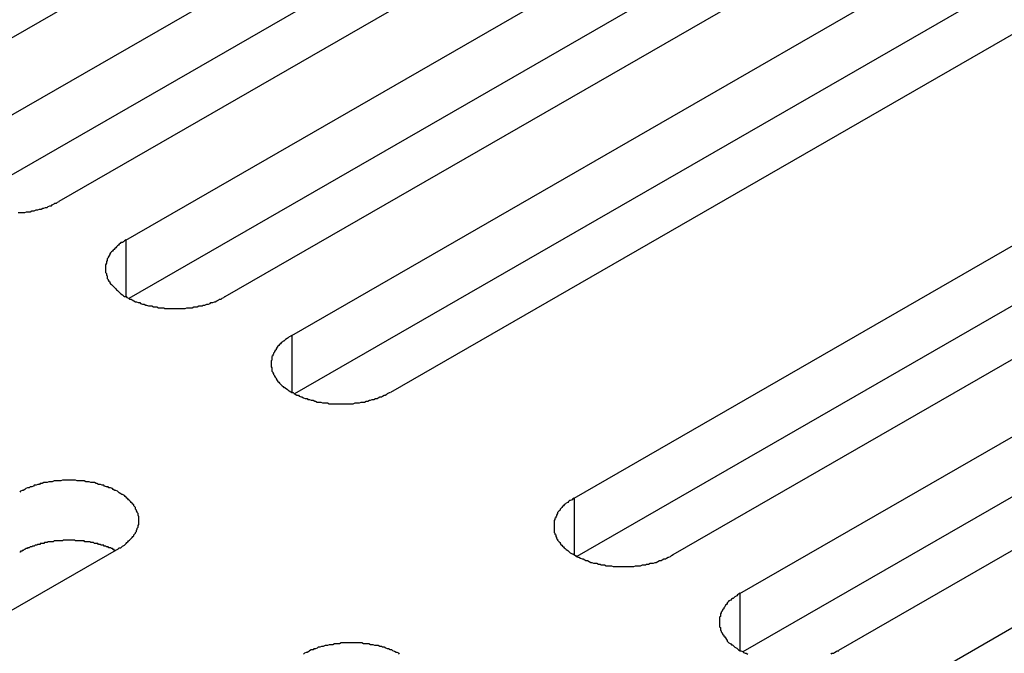
# Model space of a CAD drawing. Extents: x 0 to 1680, y 0 to 1188.
# Drawn here: x 1346 to 1358, y 1001 to 1008 of the extents above; entities that cross this region are included whole.
import ezdxf

# ---------------------------------------------------------------- set-up
doc = ezdxf.new("R2010")
doc.units = 0
doc.header["$LTSCALE"] = 4
doc.layers.add('VISIBLE__ISO_', color=7, linetype='CONTINUOUS')
doc.layers.add('VISIBLE_NARROW__ISO_', color=7, linetype='CONTINUOUS')

msp = doc.modelspace()

# ---------------------------------------------------------------- linework, layer by layer
at = {"layer": 'VISIBLE__ISO_'}
for p, q in [((1353.655, 1012.646), (1344.705, 1007.492)), ((1345.486, 1007.042), (1354.436, 1012.196)), ((1354.436, 1011.496), (1345.519, 1006.361)), ((1355.587, 1011.533), (1346.637, 1006.379)), ((1347.418, 1005.929), (1356.368, 1011.083)), ((1356.368, 1010.383), (1347.452, 1005.248)), ((1357.52, 1010.42), (1348.57, 1005.266)), ((1349.351, 1004.817), (1358.301, 1009.97)), ((1359.453, 1009.307), (1350.503, 1004.153)), ((1358.301, 1009.27), (1349.385, 1004.135)), ((1352.645, 1002.92), (1361.595, 1008.074)), ((1361.595, 1007.373), (1352.678, 1002.239)), ((1362.746, 1007.411), (1353.796, 1002.257)), ((1354.577, 1001.807), (1363.527, 1006.961)), ((1363.527, 1006.26), (1354.611, 1001.126)), ((1364.679, 1006.298), (1355.729, 1001.144)), ((1356.51, 1000.694), (1365.46, 1005.848)), ((1347.331, 1002.327), (1338.381, 997.173))]:
    msp.add_line(p, q, dxfattribs=at)
for points in [[(1346.16, 1006.25, 0), (1346.18, 1006.25, 0), (1346.2, 1006.25, 0), (1346.22, 1006.25, 0), (1346.24, 1006.25, 0), (1346.26, 1006.26, 0), (1346.28, 1006.26, 0), (1346.3, 1006.26, 0), (1346.32, 1006.27, 0), (1346.34, 1006.27, 0), (1346.35, 1006.27, 0), (1346.37, 1006.28, 0), (1346.39, 1006.28, 0), (1346.41, 1006.29, 0), (1346.43, 1006.29, 0), (1346.45, 1006.3, 0), (1346.46, 1006.3, 0), (1346.48, 1006.31, 0), (1346.5, 1006.31, 0), (1346.51, 1006.32, 0), (1346.53, 1006.33, 0), (1346.55, 1006.33, 0), (1346.56, 1006.34, 0), (1346.58, 1006.35, 0), (1346.59, 1006.36, 0), (1346.61, 1006.36, 0), (1346.62, 1006.37, 0), (1346.64, 1006.38, 0)], [(1347.42, 1005.93, 0), (1347.4, 1005.92, 0), (1347.39, 1005.91, 0), (1347.38, 1005.9, 0), (1347.36, 1005.9, 0), (1347.35, 1005.89, 0), (1347.34, 1005.88, 0), (1347.33, 1005.87, 0), (1347.32, 1005.86, 0), (1347.31, 1005.85, 0), (1347.3, 1005.84, 0), (1347.29, 1005.83, 0), (1347.28, 1005.82, 0), (1347.27, 1005.81, 0), (1347.26, 1005.8, 0), (1347.25, 1005.79, 0), (1347.24, 1005.78, 0), (1347.23, 1005.77, 0), (1347.23, 1005.76, 0), (1347.22, 1005.74, 0), (1347.21, 1005.73, 0), (1347.21, 1005.72, 0), (1347.2, 1005.71, 0), (1347.2, 1005.7, 0), (1347.2, 1005.69, 0), (1347.19, 1005.68, 0), (1347.19, 1005.67, 0), (1347.19, 1005.66, 0), (1347.18, 1005.64, 0), (1347.18, 1005.63, 0), (1347.18, 1005.62, 0), (1347.18, 1005.61, 0), (1347.18, 1005.6, 0), (1347.18, 1005.59, 0), (1347.18, 1005.57, 0), (1347.18, 1005.56, 0), (1347.18, 1005.55, 0), (1347.19, 1005.54, 0), (1347.19, 1005.53, 0), (1347.19, 1005.52, 0), (1347.2, 1005.51, 0), (1347.2, 1005.5, 0), (1347.2, 1005.48, 0), (1347.21, 1005.47, 0), (1347.21, 1005.46, 0), (1347.22, 1005.45, 0), (1347.23, 1005.44, 0), (1347.23, 1005.43, 0), (1347.24, 1005.42, 0), (1347.25, 1005.41, 0), (1347.26, 1005.4, 0), (1347.27, 1005.39, 0), (1347.28, 1005.38, 0), (1347.29, 1005.37, 0), (1347.3, 1005.36, 0), (1347.31, 1005.35, 0), (1347.32, 1005.34, 0), (1347.33, 1005.33, 0), (1347.34, 1005.32, 0), (1347.35, 1005.31, 0), (1347.36, 1005.3, 0), (1347.38, 1005.29, 0), (1347.39, 1005.28, 0), (1347.4, 1005.27, 0), (1347.42, 1005.27, 0), (1347.43, 1005.26, 0), (1347.45, 1005.25, 0), (1347.46, 1005.24, 0), (1347.48, 1005.24, 0), (1347.49, 1005.23, 0), (1347.51, 1005.22, 0), (1347.53, 1005.21, 0), (1347.54, 1005.21, 0), (1347.56, 1005.2, 0), (1347.58, 1005.2, 0), (1347.59, 1005.19, 0), (1347.61, 1005.18, 0), (1347.63, 1005.18, 0), (1347.65, 1005.17, 0), (1347.66, 1005.17, 0), (1347.68, 1005.16, 0), (1347.7, 1005.16, 0), (1347.72, 1005.16, 0), (1347.74, 1005.15, 0), (1347.76, 1005.15, 0), (1347.78, 1005.15, 0), (1347.8, 1005.14, 0), (1347.82, 1005.14, 0), (1347.84, 1005.14, 0), (1347.86, 1005.14, 0), (1347.87, 1005.13, 0), (1347.89, 1005.13, 0), (1347.91, 1005.13, 0), (1347.93, 1005.13, 0), (1347.95, 1005.13, 0), (1347.97, 1005.13, 0), (1347.99, 1005.13, 0), (1348.01, 1005.13, 0), (1348.03, 1005.13, 0), (1348.05, 1005.13, 0), (1348.07, 1005.13, 0), (1348.09, 1005.13, 0), (1348.11, 1005.13, 0), (1348.13, 1005.14, 0), (1348.15, 1005.14, 0), (1348.17, 1005.14, 0), (1348.19, 1005.14, 0), (1348.21, 1005.15, 0), (1348.23, 1005.15, 0), (1348.25, 1005.15, 0), (1348.27, 1005.16, 0), (1348.29, 1005.16, 0), (1348.31, 1005.16, 0), (1348.32, 1005.17, 0), (1348.34, 1005.17, 0), (1348.36, 1005.18, 0), (1348.38, 1005.18, 0), (1348.4, 1005.19, 0), (1348.41, 1005.2, 0), (1348.43, 1005.2, 0), (1348.45, 1005.21, 0), (1348.46, 1005.21, 0), (1348.48, 1005.22, 0), (1348.5, 1005.23, 0), (1348.51, 1005.24, 0), (1348.53, 1005.24, 0), (1348.54, 1005.25, 0), (1348.56, 1005.26, 0), (1348.57, 1005.27, 0)], [(1349.35, 1004.82, 0), (1349.34, 1004.81, 0), (1349.32, 1004.8, 0), (1349.31, 1004.79, 0), (1349.3, 1004.78, 0), (1349.28, 1004.77, 0), (1349.27, 1004.76, 0), (1349.26, 1004.75, 0), (1349.25, 1004.75, 0), (1349.24, 1004.74, 0), (1349.23, 1004.73, 0), (1349.22, 1004.72, 0), (1349.21, 1004.71, 0), (1349.2, 1004.7, 0), (1349.19, 1004.69, 0), (1349.18, 1004.68, 0), (1349.17, 1004.66, 0), (1349.17, 1004.65, 0), (1349.16, 1004.64, 0), (1349.15, 1004.63, 0), (1349.15, 1004.62, 0), (1349.14, 1004.61, 0), (1349.14, 1004.6, 0), (1349.13, 1004.59, 0), (1349.13, 1004.58, 0), (1349.12, 1004.57, 0), (1349.12, 1004.55, 0), (1349.12, 1004.54, 0), (1349.12, 1004.53, 0), (1349.11, 1004.52, 0), (1349.11, 1004.51, 0), (1349.11, 1004.5, 0), (1349.11, 1004.48, 0), (1349.11, 1004.47, 0), (1349.11, 1004.46, 0), (1349.11, 1004.45, 0), (1349.12, 1004.44, 0), (1349.12, 1004.43, 0), (1349.12, 1004.42, 0), (1349.12, 1004.4, 0), (1349.13, 1004.39, 0), (1349.13, 1004.38, 0), (1349.14, 1004.37, 0), (1349.14, 1004.36, 0), (1349.15, 1004.35, 0), (1349.15, 1004.34, 0), (1349.16, 1004.33, 0), (1349.17, 1004.32, 0), (1349.17, 1004.31, 0), (1349.18, 1004.29, 0), (1349.19, 1004.28, 0), (1349.2, 1004.27, 0), (1349.21, 1004.26, 0), (1349.22, 1004.25, 0), (1349.23, 1004.24, 0), (1349.24, 1004.23, 0), (1349.25, 1004.22, 0), (1349.26, 1004.21, 0), (1349.27, 1004.21, 0), (1349.28, 1004.2, 0), (1349.3, 1004.19, 0), (1349.31, 1004.18, 0), (1349.32, 1004.17, 0), (1349.34, 1004.16, 0), (1349.35, 1004.15, 0), (1349.37, 1004.15, 0), (1349.38, 1004.14, 0), (1349.39, 1004.13, 0), (1349.41, 1004.12, 0), (1349.43, 1004.12, 0), (1349.44, 1004.11, 0), (1349.46, 1004.1, 0), (1349.47, 1004.1, 0), (1349.49, 1004.09, 0), (1349.51, 1004.08, 0), (1349.53, 1004.08, 0), (1349.54, 1004.07, 0), (1349.56, 1004.07, 0), (1349.58, 1004.06, 0), (1349.6, 1004.06, 0), (1349.62, 1004.05, 0), (1349.63, 1004.05, 0), (1349.65, 1004.04, 0), (1349.67, 1004.04, 0), (1349.69, 1004.04, 0), (1349.71, 1004.03, 0), (1349.73, 1004.03, 0), (1349.75, 1004.03, 0), (1349.77, 1004.03, 0), (1349.79, 1004.02, 0), (1349.81, 1004.02, 0), (1349.83, 1004.02, 0), (1349.85, 1004.02, 0), (1349.87, 1004.02, 0), (1349.89, 1004.02, 0), (1349.91, 1004.02, 0), (1349.93, 1004.02, 0), (1349.95, 1004.02, 0), (1349.97, 1004.02, 0), (1349.99, 1004.02, 0), (1350.01, 1004.02, 0), (1350.03, 1004.02, 0), (1350.05, 1004.02, 0), (1350.07, 1004.02, 0), (1350.09, 1004.03, 0), (1350.11, 1004.03, 0), (1350.12, 1004.03, 0), (1350.14, 1004.03, 0), (1350.16, 1004.04, 0), (1350.18, 1004.04, 0), (1350.2, 1004.04, 0), (1350.22, 1004.05, 0), (1350.24, 1004.05, 0), (1350.26, 1004.06, 0), (1350.27, 1004.06, 0), (1350.29, 1004.07, 0), (1350.31, 1004.07, 0), (1350.33, 1004.08, 0), (1350.35, 1004.08, 0), (1350.36, 1004.09, 0), (1350.38, 1004.1, 0), (1350.4, 1004.1, 0), (1350.41, 1004.11, 0), (1350.43, 1004.12, 0), (1350.44, 1004.12, 0), (1350.46, 1004.13, 0), (1350.47, 1004.14, 0), (1350.49, 1004.15, 0), (1350.5, 1004.15, 0)], [(1347.33, 1002.33, 0), (1347.34, 1002.34, 0), (1347.36, 1002.34, 0), (1347.37, 1002.35, 0), (1347.38, 1002.36, 0), (1347.4, 1002.37, 0), (1347.41, 1002.38, 0), (1347.42, 1002.39, 0), (1347.43, 1002.4, 0), (1347.44, 1002.41, 0), (1347.45, 1002.42, 0), (1347.46, 1002.43, 0), (1347.47, 1002.44, 0), (1347.48, 1002.45, 0), (1347.49, 1002.46, 0), (1347.5, 1002.47, 0), (1347.51, 1002.48, 0), (1347.51, 1002.49, 0), (1347.52, 1002.5, 0), (1347.53, 1002.51, 0), (1347.53, 1002.52, 0), (1347.54, 1002.53, 0), (1347.54, 1002.54, 0), (1347.55, 1002.56, 0), (1347.55, 1002.57, 0), (1347.56, 1002.58, 0), (1347.56, 1002.59, 0), (1347.56, 1002.6, 0), (1347.57, 1002.61, 0), (1347.57, 1002.62, 0), (1347.57, 1002.64, 0), (1347.57, 1002.65, 0), (1347.57, 1002.66, 0), (1347.57, 1002.67, 0), (1347.57, 1002.68, 0), (1347.57, 1002.69, 0), (1347.57, 1002.7, 0), (1347.56, 1002.72, 0), (1347.56, 1002.73, 0), (1347.56, 1002.74, 0), (1347.55, 1002.75, 0), (1347.55, 1002.76, 0), (1347.54, 1002.77, 0), (1347.54, 1002.78, 0), (1347.53, 1002.79, 0), (1347.53, 1002.81, 0), (1347.52, 1002.82, 0), (1347.51, 1002.83, 0), (1347.51, 1002.84, 0), (1347.5, 1002.85, 0), (1347.49, 1002.86, 0), (1347.48, 1002.87, 0), (1347.47, 1002.88, 0), (1347.46, 1002.89, 0), (1347.45, 1002.9, 0), (1347.44, 1002.91, 0), (1347.43, 1002.92, 0), (1347.42, 1002.93, 0), (1347.41, 1002.94, 0), (1347.4, 1002.95, 0), (1347.38, 1002.96, 0), (1347.37, 1002.96, 0), (1347.36, 1002.97, 0), (1347.34, 1002.98, 0), (1347.33, 1002.99, 0), (1347.32, 1003, 0), (1347.3, 1003.01, 0), (1347.29, 1003.01, 0), (1347.27, 1003.02, 0), (1347.26, 1003.03, 0), (1347.24, 1003.04, 0), (1347.22, 1003.04, 0), (1347.21, 1003.05, 0), (1347.19, 1003.05, 0), (1347.17, 1003.06, 0), (1347.16, 1003.07, 0), (1347.14, 1003.07, 0), (1347.12, 1003.08, 0), (1347.1, 1003.08, 0), (1347.08, 1003.09, 0), (1347.07, 1003.09, 0), (1347.05, 1003.1, 0), (1347.03, 1003.1, 0), (1347.01, 1003.1, 0), (1346.99, 1003.11, 0), (1346.97, 1003.11, 0), (1346.95, 1003.11, 0), (1346.93, 1003.12, 0), (1346.91, 1003.12, 0), (1346.89, 1003.12, 0), (1346.87, 1003.12, 0), (1346.85, 1003.12, 0), (1346.83, 1003.13, 0), (1346.81, 1003.13, 0), (1346.79, 1003.13, 0), (1346.77, 1003.13, 0), (1346.75, 1003.13, 0), (1346.73, 1003.13, 0), (1346.72, 1003.13, 0), (1346.7, 1003.13, 0), (1346.68, 1003.13, 0), (1346.66, 1003.12, 0), (1346.64, 1003.12, 0), (1346.62, 1003.12, 0), (1346.6, 1003.12, 0), (1346.58, 1003.12, 0), (1346.56, 1003.11, 0), (1346.54, 1003.11, 0), (1346.52, 1003.11, 0), (1346.5, 1003.1, 0), (1346.48, 1003.1, 0), (1346.46, 1003.1, 0), (1346.44, 1003.09, 0), (1346.42, 1003.09, 0), (1346.41, 1003.08, 0), (1346.39, 1003.08, 0), (1346.37, 1003.07, 0), (1346.35, 1003.07, 0), (1346.34, 1003.06, 0), (1346.32, 1003.05, 0), (1346.3, 1003.05, 0), (1346.29, 1003.04, 0), (1346.27, 1003.04, 0), (1346.25, 1003.03, 0), (1346.24, 1003.02, 0), (1346.22, 1003.01, 0), (1346.21, 1003.01, 0), (1346.19, 1003, 0), (1346.18, 1002.99, 0)], [(1352.64, 1002.92, 0), (1352.63, 1002.91, 0), (1352.62, 1002.9, 0), (1352.6, 1002.89, 0), (1352.59, 1002.89, 0), (1352.58, 1002.88, 0), (1352.57, 1002.87, 0), (1352.55, 1002.86, 0), (1352.54, 1002.85, 0), (1352.53, 1002.84, 0), (1352.52, 1002.83, 0), (1352.51, 1002.82, 0), (1352.5, 1002.81, 0), (1352.49, 1002.8, 0), (1352.48, 1002.79, 0), (1352.48, 1002.78, 0), (1352.47, 1002.77, 0), (1352.46, 1002.76, 0), (1352.45, 1002.75, 0), (1352.45, 1002.74, 0), (1352.44, 1002.72, 0), (1352.44, 1002.71, 0), (1352.43, 1002.7, 0), (1352.43, 1002.69, 0), (1352.42, 1002.68, 0), (1352.42, 1002.67, 0), (1352.41, 1002.66, 0), (1352.41, 1002.65, 0), (1352.41, 1002.63, 0), (1352.41, 1002.62, 0), (1352.41, 1002.61, 0), (1352.41, 1002.6, 0), (1352.41, 1002.59, 0), (1352.41, 1002.58, 0), (1352.41, 1002.57, 0), (1352.41, 1002.55, 0), (1352.41, 1002.54, 0), (1352.41, 1002.53, 0), (1352.41, 1002.52, 0), (1352.42, 1002.51, 0), (1352.42, 1002.5, 0), (1352.43, 1002.49, 0), (1352.43, 1002.47, 0), (1352.44, 1002.46, 0), (1352.44, 1002.45, 0), (1352.45, 1002.44, 0), (1352.45, 1002.43, 0), (1352.46, 1002.42, 0), (1352.47, 1002.41, 0), (1352.48, 1002.4, 0), (1352.48, 1002.39, 0), (1352.49, 1002.38, 0), (1352.5, 1002.37, 0), (1352.51, 1002.36, 0), (1352.52, 1002.35, 0), (1352.53, 1002.34, 0), (1352.54, 1002.33, 0), (1352.55, 1002.32, 0), (1352.57, 1002.31, 0), (1352.58, 1002.3, 0), (1352.59, 1002.29, 0), (1352.6, 1002.28, 0), (1352.62, 1002.27, 0), (1352.63, 1002.27, 0), (1352.64, 1002.26, 0), (1352.66, 1002.25, 0), (1352.67, 1002.24, 0), (1352.69, 1002.23, 0), (1352.7, 1002.23, 0), (1352.72, 1002.22, 0), (1352.74, 1002.21, 0), (1352.75, 1002.21, 0), (1352.77, 1002.2, 0), (1352.78, 1002.19, 0), (1352.8, 1002.19, 0), (1352.82, 1002.18, 0), (1352.84, 1002.17, 0), (1352.85, 1002.17, 0), (1352.87, 1002.16, 0), (1352.89, 1002.16, 0), (1352.91, 1002.16, 0), (1352.93, 1002.15, 0), (1352.95, 1002.15, 0), (1352.96, 1002.14, 0), (1352.98, 1002.14, 0), (1353, 1002.14, 0), (1353.02, 1002.13, 0), (1353.04, 1002.13, 0), (1353.06, 1002.13, 0), (1353.08, 1002.13, 0), (1353.1, 1002.12, 0), (1353.12, 1002.12, 0), (1353.14, 1002.12, 0), (1353.16, 1002.12, 0), (1353.18, 1002.12, 0), (1353.2, 1002.12, 0), (1353.22, 1002.12, 0), (1353.24, 1002.12, 0), (1353.26, 1002.12, 0), (1353.28, 1002.12, 0), (1353.3, 1002.12, 0), (1353.32, 1002.12, 0), (1353.34, 1002.12, 0), (1353.36, 1002.13, 0), (1353.38, 1002.13, 0), (1353.4, 1002.13, 0), (1353.42, 1002.13, 0), (1353.44, 1002.14, 0), (1353.46, 1002.14, 0), (1353.48, 1002.14, 0), (1353.49, 1002.15, 0), (1353.51, 1002.15, 0), (1353.53, 1002.16, 0), (1353.55, 1002.16, 0), (1353.57, 1002.16, 0), (1353.59, 1002.17, 0), (1353.6, 1002.17, 0), (1353.62, 1002.18, 0), (1353.64, 1002.19, 0), (1353.66, 1002.19, 0), (1353.67, 1002.2, 0), (1353.69, 1002.21, 0), (1353.71, 1002.21, 0), (1353.72, 1002.22, 0), (1353.74, 1002.23, 0), (1353.75, 1002.23, 0), (1353.77, 1002.24, 0), (1353.78, 1002.25, 0), (1353.8, 1002.26, 0)], [(1347.3, 1002.31, 0), (1347.29, 1002.31, 0), (1347.28, 1002.31, 0), (1347.28, 1002.32, 0), (1347.27, 1002.32, 0), (1347.26, 1002.33, 0), (1347.25, 1002.33, 0), (1347.25, 1002.33, 0), (1347.24, 1002.34, 0), (1347.23, 1002.34, 0), (1347.22, 1002.34, 0), (1347.21, 1002.35, 0), (1347.21, 1002.35, 0), (1347.2, 1002.35, 0), (1347.19, 1002.35, 0), (1347.18, 1002.36, 0), (1347.17, 1002.36, 0), (1347.16, 1002.36, 0), (1347.16, 1002.37, 0), (1347.15, 1002.37, 0), (1347.14, 1002.37, 0), (1347.13, 1002.37, 0), (1347.12, 1002.38, 0), (1347.11, 1002.38, 0), (1347.11, 1002.38, 0), (1347.1, 1002.38, 0), (1347.09, 1002.39, 0), (1347.08, 1002.39, 0), (1347.07, 1002.39, 0), (1347.06, 1002.39, 0), (1347.05, 1002.39, 0), (1347.04, 1002.4, 0), (1347.03, 1002.4, 0), (1347.03, 1002.4, 0), (1347.02, 1002.4, 0), (1347.01, 1002.4, 0), (1347, 1002.41, 0), (1346.99, 1002.41, 0), (1346.98, 1002.41, 0), (1346.97, 1002.41, 0), (1346.96, 1002.41, 0), (1346.95, 1002.41, 0), (1346.94, 1002.41, 0), (1346.93, 1002.42, 0), (1346.92, 1002.42, 0), (1346.91, 1002.42, 0), (1346.9, 1002.42, 0), (1346.89, 1002.42, 0), (1346.89, 1002.42, 0), (1346.88, 1002.42, 0), (1346.87, 1002.42, 0), (1346.86, 1002.42, 0), (1346.85, 1002.42, 0), (1346.84, 1002.42, 0), (1346.83, 1002.42, 0), (1346.82, 1002.43, 0), (1346.81, 1002.43, 0), (1346.8, 1002.43, 0), (1346.79, 1002.43, 0), (1346.78, 1002.43, 0), (1346.77, 1002.43, 0), (1346.76, 1002.43, 0), (1346.75, 1002.43, 0), (1346.74, 1002.43, 0), (1346.73, 1002.43, 0), (1346.72, 1002.43, 0), (1346.71, 1002.43, 0), (1346.7, 1002.43, 0), (1346.69, 1002.43, 0), (1346.68, 1002.42, 0), (1346.67, 1002.42, 0), (1346.66, 1002.42, 0), (1346.66, 1002.42, 0), (1346.65, 1002.42, 0), (1346.64, 1002.42, 0), (1346.63, 1002.42, 0), (1346.62, 1002.42, 0), (1346.61, 1002.42, 0), (1346.6, 1002.42, 0), (1346.59, 1002.42, 0), (1346.58, 1002.42, 0), (1346.57, 1002.41, 0), (1346.56, 1002.41, 0), (1346.55, 1002.41, 0), (1346.54, 1002.41, 0), (1346.53, 1002.41, 0), (1346.52, 1002.41, 0), (1346.51, 1002.41, 0), (1346.5, 1002.4, 0), (1346.5, 1002.4, 0), (1346.49, 1002.4, 0), (1346.48, 1002.4, 0), (1346.47, 1002.4, 0), (1346.46, 1002.39, 0), (1346.45, 1002.39, 0), (1346.44, 1002.39, 0), (1346.43, 1002.39, 0), (1346.42, 1002.39, 0), (1346.42, 1002.38, 0), (1346.41, 1002.38, 0), (1346.4, 1002.38, 0), (1346.39, 1002.38, 0), (1346.38, 1002.37, 0), (1346.37, 1002.37, 0), (1346.36, 1002.37, 0), (1346.36, 1002.37, 0), (1346.35, 1002.36, 0), (1346.34, 1002.36, 0), (1346.33, 1002.36, 0), (1346.32, 1002.35, 0), (1346.31, 1002.35, 0), (1346.31, 1002.35, 0), (1346.3, 1002.35, 0), (1346.29, 1002.34, 0), (1346.28, 1002.34, 0), (1346.27, 1002.34, 0), (1346.27, 1002.33, 0), (1346.26, 1002.33, 0), (1346.25, 1002.33, 0), (1346.24, 1002.32, 0), (1346.24, 1002.32, 0), (1346.23, 1002.32, 0), (1346.22, 1002.31, 0), (1346.21, 1002.31, 0), (1346.21, 1002.3, 0), (1346.2, 1002.3, 0), (1346.19, 1002.3, 0), (1346.19, 1002.29, 0), (1346.18, 1002.29, 0)], [(1354.58, 1001.81, 0), (1354.56, 1001.8, 0), (1354.55, 1001.79, 0), (1354.54, 1001.78, 0), (1354.52, 1001.77, 0), (1354.51, 1001.76, 0), (1354.5, 1001.75, 0), (1354.49, 1001.75, 0), (1354.48, 1001.74, 0), (1354.47, 1001.73, 0), (1354.45, 1001.72, 0), (1354.44, 1001.71, 0), (1354.43, 1001.7, 0), (1354.43, 1001.69, 0), (1354.42, 1001.68, 0), (1354.41, 1001.67, 0), (1354.4, 1001.65, 0), (1354.39, 1001.64, 0), (1354.39, 1001.63, 0), (1354.38, 1001.62, 0), (1354.37, 1001.61, 0), (1354.37, 1001.6, 0), (1354.36, 1001.59, 0), (1354.36, 1001.58, 0), (1354.35, 1001.57, 0), (1354.35, 1001.56, 0), (1354.35, 1001.54, 0), (1354.34, 1001.53, 0), (1354.34, 1001.52, 0), (1354.34, 1001.51, 0), (1354.34, 1001.5, 0), (1354.34, 1001.49, 0), (1354.34, 1001.48, 0), (1354.34, 1001.46, 0), (1354.34, 1001.45, 0), (1354.34, 1001.44, 0), (1354.34, 1001.43, 0), (1354.34, 1001.42, 0), (1354.35, 1001.41, 0), (1354.35, 1001.4, 0), (1354.35, 1001.38, 0), (1354.36, 1001.37, 0), (1354.36, 1001.36, 0), (1354.37, 1001.35, 0), (1354.37, 1001.34, 0), (1354.38, 1001.33, 0), (1354.39, 1001.32, 0), (1354.39, 1001.31, 0), (1354.4, 1001.3, 0), (1354.41, 1001.29, 0), (1354.42, 1001.27, 0), (1354.43, 1001.26, 0), (1354.43, 1001.25, 0), (1354.44, 1001.24, 0), (1354.45, 1001.23, 0), (1354.47, 1001.22, 0), (1354.48, 1001.21, 0), (1354.49, 1001.21, 0), (1354.5, 1001.2, 0), (1354.51, 1001.19, 0), (1354.52, 1001.18, 0), (1354.54, 1001.17, 0), (1354.55, 1001.16, 0), (1354.56, 1001.15, 0), (1354.58, 1001.14, 0), (1354.59, 1001.14, 0), (1354.61, 1001.13, 0), (1354.62, 1001.12, 0), (1354.64, 1001.11, 0), (1354.65, 1001.11, 0), (1354.67, 1001.1, 0)], [(1350.61, 1001.1, 0), (1350.6, 1001.11, 0), (1350.58, 1001.12, 0), (1350.57, 1001.12, 0), (1350.55, 1001.13, 0), (1350.53, 1001.14, 0), (1350.52, 1001.15, 0), (1350.5, 1001.15, 0), (1350.48, 1001.16, 0), (1350.47, 1001.16, 0), (1350.45, 1001.17, 0), (1350.43, 1001.18, 0), (1350.41, 1001.18, 0), (1350.4, 1001.19, 0), (1350.38, 1001.19, 0), (1350.36, 1001.2, 0), (1350.34, 1001.2, 0), (1350.32, 1001.2, 0), (1350.3, 1001.21, 0), (1350.28, 1001.21, 0), (1350.27, 1001.21, 0), (1350.25, 1001.22, 0), (1350.23, 1001.22, 0), (1350.21, 1001.22, 0), (1350.19, 1001.22, 0), (1350.17, 1001.23, 0), (1350.15, 1001.23, 0), (1350.13, 1001.23, 0), (1350.11, 1001.23, 0), (1350.09, 1001.23, 0), (1350.07, 1001.23, 0), (1350.05, 1001.23, 0), (1350.03, 1001.23, 0), (1350.01, 1001.23, 0), (1349.99, 1001.23, 0), (1349.97, 1001.23, 0), (1349.95, 1001.23, 0), (1349.93, 1001.23, 0), (1349.91, 1001.22, 0), (1349.89, 1001.22, 0), (1349.87, 1001.22, 0), (1349.85, 1001.22, 0), (1349.83, 1001.21, 0), (1349.81, 1001.21, 0), (1349.79, 1001.21, 0), (1349.77, 1001.2, 0), (1349.76, 1001.2, 0), (1349.74, 1001.2, 0), (1349.72, 1001.19, 0), (1349.7, 1001.19, 0), (1349.68, 1001.18, 0), (1349.66, 1001.18, 0), (1349.65, 1001.17, 0), (1349.63, 1001.16, 0), (1349.61, 1001.16, 0), (1349.6, 1001.15, 0), (1349.58, 1001.15, 0), (1349.56, 1001.14, 0), (1349.55, 1001.13, 0), (1349.53, 1001.12, 0), (1349.52, 1001.12, 0), (1349.5, 1001.11, 0), (1349.49, 1001.1, 0)], [(1355.64, 1001.1, 0), (1355.65, 1001.11, 0), (1355.67, 1001.11, 0), (1355.68, 1001.12, 0), (1355.7, 1001.13, 0), (1355.71, 1001.14, 0), (1355.73, 1001.14, 0)]]:
    msp.add_polyline3d(points, dxfattribs=at)
at = {"layer": 'VISIBLE_NARROW__ISO_'}
for p, q in [((1347.418, 1005.929), (1347.418, 1005.266)), ((1349.351, 1004.817), (1349.351, 1004.153)), ((1352.645, 1002.92), (1352.645, 1002.257)), ((1354.577, 1001.807), (1354.577, 1001.144))]:
    msp.add_line(p, q, dxfattribs=at)

doc.saveas('drawing.dxf')
